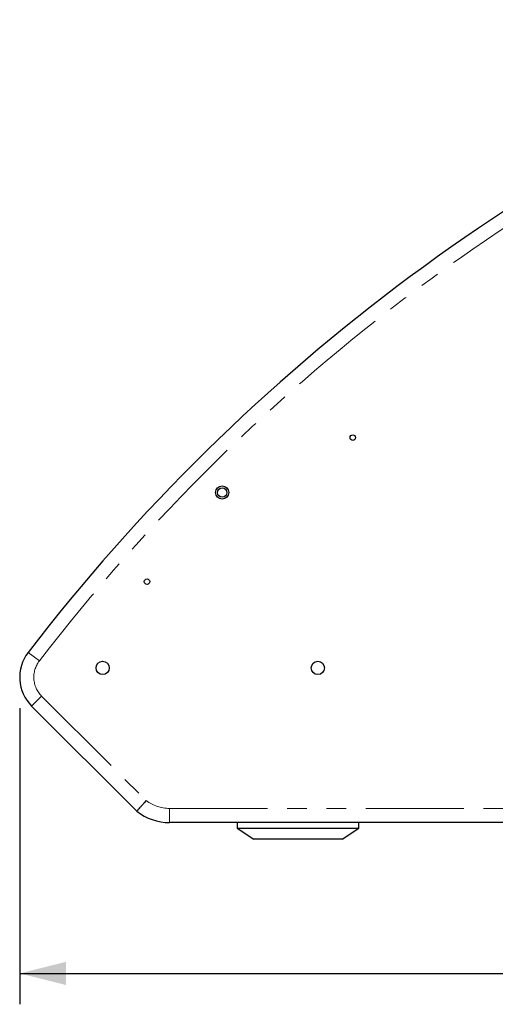
# Model space of a CAD drawing. Units: millimetres. Extents: x 35 to 2926, y 35 to 2044.
# Drawn here: x 1603 to 1819, y 1299 to 1745 of the extents above; entities that cross this region are included whole.
import ezdxf

# ---------------------------------------------------------------- set-up
doc = ezdxf.new("R2010")
doc.units = ezdxf.units.MM
doc.header["$LTSCALE"] = 7
doc.linetypes.add('PHANTOM', pattern=[12.7, 6.35, -1.27, 1.27, -1.27, 1.27, -1.27])
doc.layers.add('DIMENSIONS', color=7, linetype='Continuous')
doc.styles.add('SLDTEXTSTYLE6', font='TXT', dxfattribs={"width": 0.7})
doc.dimstyles.new('SLDDIMSTYLE0', dxfattribs={"dimtxt": 24.5, "dimasz": 21, "dimexe": 0, "dimexo": 0.0625, "dimgap": 6.125, "dimtad": 1, "dimdec": 1, "dimrnd": 1e-09, "dimzin": 12, "dimdsep": 46, "dimtxsty": 'SLDTEXTSTYLE6', "dimsah": 1, "dimcen": 0.09, "dimadec": 0, "dimazin": 3, "dimtfac": 1, "dimtdec": 1, "dimtofl": 0, "dimtmove": 0, "dimatfit": 3, "dimfxl": 0, "dimfrac": 2, "dimtolj": 1, "dimtzin": 12, "dimarcsym": 0})

# ---------------------------------------------------------------- blocks, each defined once
blk = doc.blocks.new('_D_7')
at = {"layer": 'DIMENSIONS'}
for p, q in [((2131.55, 1458.87), (2131.55, 1298.52)), ((1603.45, 1432.72), (1603.45, 1298.52)), ((1603.45, 1312.52), (2131.55, 1312.52))]:
    blk.add_line(p, q, dxfattribs=at)
for points in [[(1603.45, 1312.52), (1624.45, 1307.27), (1624.45, 1317.77)], [(2131.55, 1312.52), (2110.55, 1317.77), (2110.55, 1307.27)]]:
    blk.add_solid(points, dxfattribs=at)
at = {"layer": 'DIMENSIONS', "insert": (1830.24, 1344.1), "char_height": 24.5, "attachment_point": 1, "style": 'SLDTEXTSTYLE6'}
blk.add_mtext('528.1', dxfattribs=at)

msp = doc.modelspace()

# ---------------------------------------------------------------- linework, layer by layer
at = {"color": 8, "linetype": 'PHANTOM', "lineweight": 18}
for p, q in [((1612.35, 1454.1), (1607.28, 1457.99)), ((1613.39, 1438.17), (1608.87, 1433.64)), ((1613.39, 1438.17), (1660.73, 1390.83)), ((1671.34, 1387.27), (1671.34, 1380.87)), ((1671.34, 1387.27), (2123.75, 1387.27))]:
    msp.add_line(p, q, dxfattribs=at)
at = {"color": 7, "linetype": 'Continuous', "lineweight": 25}
for p, q in [((1656.49, 1386.02), (1608.87, 1433.64)), ((2123.75, 1380.87), (1671.34, 1380.87)), ((1702.05, 1380.87), (1702.05, 1378.37)), ((1757.05, 1378.37), (1757.05, 1380.87)), ((1702.05, 1378.37), (1709.55, 1373.37)), ((1702.05, 1378.37), (1757.05, 1378.37)), ((1749.55, 1373.37), (1757.05, 1378.37)), ((1749.55, 1373.37), (1709.55, 1373.37))]:
    msp.add_line(p, q, dxfattribs=at)
at = {"color": 7, "linetype": 'Continuous', "lineweight": 25, "flags": 128}
msp.add_lwpolyline([(1660.73, 1390.83), (1660.7, 1390.8), (1659.79, 1389.76), (1659.57, 1389.5), (1659.35, 1389.25), (1658.96, 1388.81), (1658.48, 1388.27), (1658.29, 1388.05), (1658.1, 1387.84), (1657.79, 1387.48), (1657.42, 1387.07), (1657.28, 1386.91), (1657.15, 1386.76), (1656.94, 1386.53), (1656.73, 1386.29), (1656.66, 1386.21), (1656.6, 1386.14), (1656.52, 1386.06), (1656.49, 1386.02)], dxfattribs=at)
at = {"color": 7, "linetype": 'Continuous', "lineweight": 25}
for centre, radius in [((1754.36, 1555.31), 1.25), ((1695.2, 1530.41), 3), ((1695.2, 1530.41), 2.13), ((1661.14, 1490.03), 1.25), ((1641.04, 1450.93), 3), ((1738.54, 1450.93), 3)]:
    msp.add_circle(centre, radius, dxfattribs=at)
for centre, radius, start, end in [((2304.31, 922.46), 879, 110.70871, 142.46471), ((1621.95, 1446.72), 18.5, 142.4647, 225), ((1671.34, 1404.85), 23.98, 231.7397, 270)]:
    msp.add_arc(centre, radius, start, end, dxfattribs=at)
at = {"color": 8, "linetype": 'PHANTOM', "lineweight": 18}
for centre, radius, start, end in [((2304.31, 922.46), 872.6, 110.70871, 142.46471), ((1621.95, 1446.72), 12.1, 142.4647, 225), ((1671.34, 1404.85), 17.58, 232.8732, 270)]:
    msp.add_arc(centre, radius, start, end, dxfattribs=at)

# ---------------------------------------------------------------- dimensions: what is measured, and where the dimension line sits
at = {"layer": 'DIMENSIONS'}
dim = msp.add_linear_dim(base=(2131.55, 1312.52), p1=(1603.45, 1446.72), p2=(2131.55, 1472.87), dimstyle='SLDDIMSTYLE0', dxfattribs=at)
dim.commit()
dim.dimension.update_dxf_attribs({"geometry": '_D_7', "text_midpoint": (1867.5, 1312.52), "dimtype": 160})

doc.saveas('drawing.dxf')
